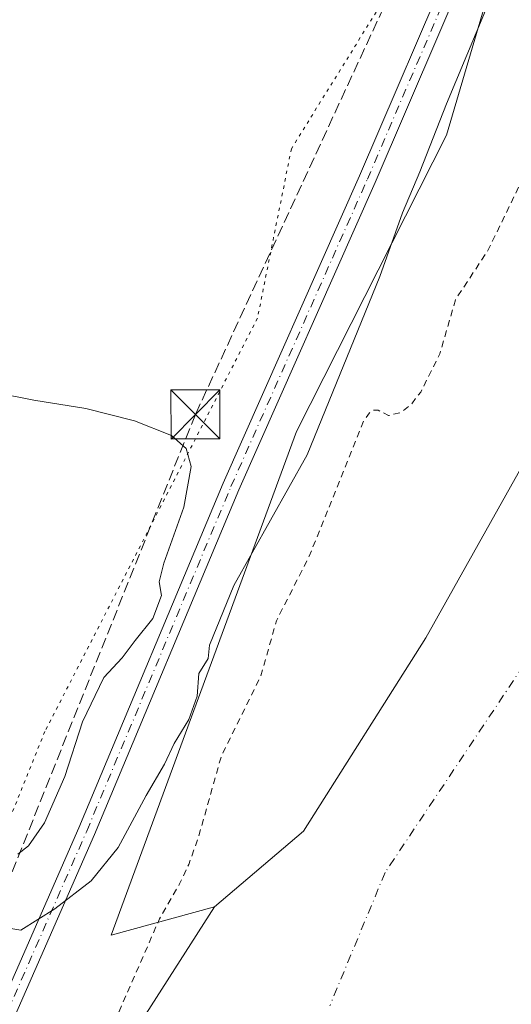
# Model space of a CAD drawing. Units: metres. Extents: x 597798 to 601263, y 4687474 to 4689839.
# Drawn here: x 599901 to 599977, y 4688872 to 4689023 of the extents above; entities that cross this region are included whole.
import ezdxf

# ---------------------------------------------------------------- set-up
doc = ezdxf.new("R2010")
doc.units = ezdxf.units.M
doc.header["$MEASUREMENT"] = 0
for name, pattern in [('DGN Style 2', [1.6480167562047852, 0.988810053722871, -0.6592067024819142]), ('DGN Style 3', [2.307223458686699, 1.648016756204785, -0.6592067024819142]), ('DGN Style 4', [2.6384748266838614, 1.318413404963828, -0.6592067024819142, 0.001648016756204785, -0.6592067024819142]), ('DGN Style 5', [1.1536117293433497, 0.4944050268614355, -0.6592067024819142])]:
    doc.linetypes.add(name, pattern=pattern)
for name, color, linetype, lineweight in [('Camino Cxs', 7, 'Continuous', 0), ('Camino eje', 30, 'DGN Style 4', 13), ('Conducción de hidrocarburos lineal', 6, 'DGN Style 3', 0), ('Corriente natural Cxs', 4, 'Continuous', 13), ('Corriente natural eje', 4, 'DGN Style 4', 0), ('Curva de nivel auxiliar', 30, 'DGN Style 2', 0), ('Curva de nivel normal', 30, 'Continuous', 0), ('Instalación educativa CxS', 9, 'Continuous', 0), ('Prado CxS', 92, 'Continuous', 0), ('Suelo desnudo CxS', 253, 'Continuous', 0), ('Torre de tendido puntual', 7, 'Continuous', 0), ('Vía pecuaria eje', 92, 'DGN Style 5', 0)]:
    doc.layers.add(name, color=color, linetype=linetype, lineweight=lineweight)

# ---------------------------------------------------------------- blocks, each defined once
blk = doc.blocks.new('*U21')
at = {"layer": 'Suelo desnudo CxS', "color": 253, "linetype": 'Continuous', "lineweight": 0}
blk.add_polyline3d([(599908.2100999998, 4688850.800100001, 284.192200000005), (599931.2685000002, 4688886.832400001, 282.5013999999938), (599944.8713999996, 4688898.425600001, 282.1437000000006), (599963.6568, 4688928.059, 281.9722000000039), (599980.8547999999, 4688958.750700001, 282.0500999999931), (599992.7609999999, 4688990.236199999, 281.8812999999937), (600003.3443999998, 4689015.900800001, 282.0907000000007), (600009.9590999996, 4689033.627900001, 282.1616000000067), (600013.9276999999, 4689056.117500001, 282.1778999999952), (600017.1028000005, 4689070.9342, 282.2783999999957), (600019.4840000002, 4689098.1864, 282.4584999999934), (600020.0634000005, 4689115.7829, 282.5255999999936), (600026.6778999995, 4689137.9418, 282.2216000000044), (600036.3372, 4689183.0185, 282.4314000000013), (600041.8268999998, 4689196.730599999, 282.3708000000042), (600044.2079999996, 4689207.525699999, 282.2388000000064), (600048.1767999995, 4689218.4794, 282.1132999999973), (600049.9231000004, 4689228.1632, 282.1266000000033), (600051.8280999997, 4689239.275699999, 282.3016000000061), (600051.1518999999, 4689250.389900001, 282.3803999999946), (600049.1675000006, 4689319.181700001, 282.3420999999944), (600040.4001000002, 4689415.380100001, 283.5550999999978)], dxfattribs=at)
blk = doc.blocks.new('5TTEND')
at = {"layer": 'Instalación educativa CxS', "color": 7, "linetype": 'Continuous', "lineweight": 0}
for p, q in [((-0.375, 0.3754), (0.375, -0.3746)), ((0.3720000000000001, 0.3784000000000001), (-0.3720000000000001, -0.3776))]:
    blk.add_line(p, q, dxfattribs=at)
at = {"layer": 'Instalación educativa CxS', "color": 7, "linetype": 'Continuous', "lineweight": 0, "flags": 128}
blk.add_lwpolyline([(-0.375, -0.3746), (0.375, -0.3746), (0.375, 0.3754), (-0.375, 0.3754), (-0.3720000000000001, -0.3776)], dxfattribs=at)

msp = doc.modelspace()

# ---------------------------------------------------------------- linework, layer by layer
at = {"layer": 'Camino Cxs', "color": 7, "linetype": 'Continuous', "lineweight": 0}
for points in [[(599886.1612, 4688843.5327, 284.8656999999948), (599910.4955000002, 4688898.9465, 285.2323000000033), (599932.5893000001, 4688951.733300001, 285.3666999999987), (599953.4935, 4688998.834100001, 288.5807999999961), (599968.1511000004, 4689033.035300001, 286.0032999999967), (599972.6237000005, 4689046.8477, 286.0295000000042), (599983.4628999997, 4689084.7849, 286.8303000000014), (599996.4195999998, 4689132.644300001, 285.849000000002), (600003.2500999998, 4689161.5801, 287.5464000000065), (600006.2600999996, 4689177.550100001, 287.9573999999994), (600008.4420999996, 4689193.624100001, 287.6229000000022), (600008.5657000003, 4689194.416999999, 287.6094000000012), (600011.0077000001, 4689193.921900001, 287.5752000000066), (600008.7302000001, 4689177.1501, 287.9419000000053), (600005.7100999998, 4689161.110099999, 288.190499999997), (599998.9408, 4689132.007900001, 285.7378000000026), (599985.9678999997, 4689084.088099999, 288.8653999999952), (599975.1113, 4689046.0899, 285.9888999999966), (599970.5878999997, 4689032.1209, 285.9308000000019), (599955.8767999997, 4688997.794700001, 287.6521000000066), (599934.9769000001, 4688950.7039, 285.3916999999929), (599912.8850999996, 4688897.921700001, 285.2192000000068), (599888.5361000003, 4688842.4747, 284.8530000000028)], [(600011.0077000001, 4689193.921900001, 287.5752000000066), (600008.7302000001, 4689177.1501, 287.9419000000053), (600005.7100999998, 4689161.110099999, 288.190499999997), (599998.9408, 4689132.007900001, 285.7378000000026), (599985.9678999997, 4689084.088099999, 288.8653999999952), (599975.1113, 4689046.0899, 285.9888999999966), (599970.5878999997, 4689032.1209, 285.9308000000019), (599955.8767999997, 4688997.794700001, 287.6521000000066), (599934.9769000001, 4688950.7039, 285.3916999999929), (599912.8850999996, 4688897.921700001, 285.2192000000068), (599888.5361000003, 4688842.4747, 284.8530000000028)], [(599886.1612, 4688843.5327, 284.8656999999948), (599910.4955000002, 4688898.9465, 285.2323000000033), (599932.5893000001, 4688951.733300001, 285.3666999999987), (599953.4935, 4688998.834100001, 288.5807999999961), (599968.1511000004, 4689033.035300001, 286.0032999999967), (599972.6237000005, 4689046.8477, 286.0295000000042), (599983.4628999997, 4689084.7849, 286.8303000000014), (599996.4195999998, 4689132.644300001, 285.849000000002), (600003.2500999998, 4689161.5801, 287.5464000000065), (600006.2600999996, 4689177.550100001, 287.9573999999994), (600008.4420999996, 4689193.624100001, 287.6229000000022)]]:
    msp.add_polyline3d(points, dxfattribs=at)
at = {"layer": 'Camino eje', "color": 30, "linetype": 'DGN Style 4', "lineweight": 13}
msp.add_polyline3d([(599887.3485000003, 4688843.003699999, 284.8356000000058), (599911.6902999999, 4688898.4341, 285.2204000000056), (599933.7830999997, 4688951.218499999, 285.3801999999997), (599954.6851000005, 4688998.3145, 288.2021999999997), (599969.3695, 4689032.5781, 285.9700000000012), (599973.8674999997, 4689046.468699999, 285.9979000000022), (599984.7154999999, 4689084.4365, 287.8441000000021), (599997.6801000005, 4689132.326099999, 285.6836999999941), (600004.4801000003, 4689161.345100001, 287.8889999999956), (600007.4951, 4689177.350099999, 287.8031000000047), (600010.3701, 4689198.5251, 287.5611000000063), (600010.8828999996, 4689201.7929, 287.5647999999928)], dxfattribs=at)
at = {"layer": 'Conducción de hidrocarburos lineal', "color": 6, "linetype": 'DGN Style 3', "lineweight": 0}
msp.add_polyline3d([(599967.8346999995, 4689821.3402, 289.6630000000005), (599993.7699999996, 4689678.07, 287.8179999999993), (599996.1699999999, 4689654.41, 287.6793000000035), (600010.4500000002, 4689548.730000001, 288.4470000000001), (600013.0300000003, 4689493.060000001, 290.7617000000027), (600021.5, 4689428.390000001, 289.7308000000049), (600020.9100000003, 4689364.34, 289.5118999999977), (600016.3899999997, 4689334.84, 289.2342999999965), (600004.4699999997, 4689227.32, 291.6288999999961), (599999.6900000004, 4689177.27, 288.7756999999983), (599972.9400000004, 4689079.16, 286.0501999999979), (599962.9699999997, 4689037.180000001, 285.962400000004), (599928.3399999999, 4688962.279999999, 285.8264000000054), (599846.6200000001, 4688758.220000001, 284.6532000000007), (599813.6799999997, 4688678.949999999, 283.6352000000043), (599766.0099999999, 4688556.42, 283.3689000000013), (599692.7800000003, 4688380.550000001, 283.8021000000008), (599682.4900000002, 4688344.529999999, 286.912599999996), (599634.1699999999, 4688224.710000001, 289.7407999999996), (599643.2999999998, 4688217.560000001, 288.5633999999991), (599844.2699999996, 4687925.08, 285.273000000001), (599846.8278999999, 4687921.648700001, 285.3960999999982)], dxfattribs=at)
at = {"layer": 'Corriente natural Cxs', "color": 4, "linetype": 'Continuous', "lineweight": 13}
msp.add_polyline3d([(599908.2100999998, 4688850.800100001, 284.192200000005), (599931.2685000002, 4688886.832400001, 282.5013999999938), (599944.8713999996, 4688898.425600001, 282.1437000000006), (599963.6568, 4688928.059, 281.9722000000039), (599980.8547999999, 4688958.750700001, 282.0500999999931), (599992.7609999999, 4688990.236199999, 281.8812999999937), (600003.3443999998, 4689015.900800001, 282.0907000000007), (600009.9589999998, 4689033.627900001, 282.1616000000067), (600013.9276999999, 4689056.117500001, 282.1778999999952), (600017.1026999997, 4689070.9342, 282.2783999999957), (600019.4840000002, 4689098.1864, 282.4584999999934), (600020.0632999997, 4689115.7829, 282.5255999999936), (600026.6778999995, 4689137.9418, 282.2216000000044), (600036.3372, 4689183.0185, 282.4314000000013), (600041.8267999999, 4689196.730599999, 282.3708000000042), (600044.2079999996, 4689207.525699999, 282.2388000000064), (600048.1767999995, 4689218.4794, 282.1132999999973), (600049.9231000004, 4689228.1632, 282.1266000000033), (600051.8280999997, 4689239.275699999, 282.3016000000061), (600051.1518999999, 4689250.389900001, 282.3803999999946), (600049.1675000006, 4689319.181700001, 282.3420999999944), (600040.4001000002, 4689415.380100001, 283.5550999999978)], dxfattribs=at)
msp.add_polyline3d([(599908.2100999998, 4688850.800100001, 284.192200000005), (599931.2685000002, 4688886.832400001, 282.5013999999938), (599944.8713999996, 4688898.425600001, 282.1437000000006), (599963.6568, 4688928.059, 281.9722000000039), (599980.8547999999, 4688958.750700001, 282.0500999999931), (599992.7609999999, 4688990.236199999, 281.8812999999937), (600003.3443999998, 4689015.900800001, 282.0907000000007), (600009.9589999998, 4689033.627900001, 282.1616000000067), (600013.9276999999, 4689056.117500001, 282.1778999999952), (600017.1026999997, 4689070.9342, 282.2783999999957), (600019.4840000002, 4689098.1864, 282.4584999999934), (600020.0632999997, 4689115.7829, 282.5255999999936), (600026.6778999995, 4689137.9418, 282.2216000000044), (600036.3372, 4689183.0185, 282.4314000000013), (600041.8267999999, 4689196.730599999, 282.3708000000042), (600044.2079999996, 4689207.525699999, 282.2388000000064), (600048.1767999995, 4689218.4794, 282.1132999999973), (600049.9231000004, 4689228.1632, 282.1266000000033), (600051.8280999997, 4689239.275699999, 282.3016000000061), (600051.1518999999, 4689250.389900001, 282.3803999999946), (600049.1675000006, 4689319.181700001, 282.3420999999944), (600040.4001000002, 4689415.380100001, 283.5550999999978)], dxfattribs=at)
at = {"layer": 'Corriente natural eje', "color": 4, "linetype": 'DGN Style 4', "lineweight": 0}
msp.add_polyline3d([(600067.0268999999, 4689213.4805, 282.2067999999999), (600053.1363000004, 4689136.0897, 282.1116999999941), (600039.2456, 4689067.9594, 282.0258999999933), (600023.3706, 4689011.073799999, 281.9955000000046), (600017.1920999996, 4688997.796599999, 281.9734999999928), (599992.2819999997, 4688944.2664, 282.023199999996), (599957.4051000001, 4688892.100099999, 282.0099000000046), (599948.9301000005, 4688871.6601, 281.9682999999932)], dxfattribs=at)
at = {"layer": 'Curva de nivel auxiliar', "color": 30, "linetype": 'DGN Style 2', "lineweight": 0, "elevation": 282.5, "flags": 128}
msp.add_lwpolyline([(598776.869, 4687490.794399999), (598785.9199999999, 4687500.7301), (598807.7199999997, 4687523.020099999), (598809.5300000003, 4687525.6501), (598810.6600000003, 4687529.940099999), (598811.5199999996, 4687531.2501), (598813.29, 4687532.610099999), (598818.4600000001, 4687534.710100001), (598820.9900000002, 4687536.340100001), (598834.5099999999, 4687548.4101), (598848.3700000001, 4687561.770099999), (598855.5700000003, 4687566.780099999), (598874.2000000002, 4687582.6801), (598888.5700000003, 4687594.0601), (598899.3600000005, 4687601.5801), (598904.9299999997, 4687606.360099999), (598909.4100000003, 4687609.6601), (598914.8600000005, 4687613.290100001), (598920.4699999997, 4687616.5101), (598927.9500000002, 4687621.950099999), (598942.7100000001, 4687631.5801), (598962.7300000006, 4687643.840100001), (599005.7400000002, 4687668.140100001), (599057.0899999999, 4687695.170100001), (599069.7100000001, 4687703.5101), (599080.0499999998, 4687707.450099999), (599105.5199999996, 4687718.3201), (599117.2699999996, 4687723.800100001), (599128.04, 4687729.600099999), (599147.8499999996, 4687738.050100001), (599168.6200000001, 4687748.350099999), (599217.8300000001, 4687769.540100001), (599238.8300000001, 4687780.130100001), (599261.4100000003, 4687788.940099999), (599268.7599999999, 4687792.780099999), (599273, 4687794.2601), (599282.0800000001, 4687798.100099999), (599288.8600000005, 4687799.040100001), (599299.4500000002, 4687801.720100001), (599307, 4687802.8301), (599314.9100000003, 4687805.280099999), (599319.9100000003, 4687806.360099999), (599325.1600000003, 4687808.470100001), (599330.4000000004, 4687809.4301), (599340.1799999997, 4687812.0801), (599348.4199999999, 4687813.5001), (599355.4299999997, 4687815.2601), (599368.0499999998, 4687819.970100001), (599375.04, 4687821.700099999), (599381.0199999996, 4687823.670100001), (599390.3300000001, 4687825.940099999), (599403.7999999998, 4687829.970100001), (599409.0800000001, 4687831.200099999), (599415.7699999996, 4687831.770099999), (599420.8899999997, 4687832.640100001), (599444.6100000005, 4687839.190099999), (599451.6299999999, 4687842.040100001), (599458.6200000001, 4687844.340100001), (599463.6799999997, 4687846.620100001), (599466.6799999997, 4687848.340100001), (599472.7100000001, 4687853.0801), (599475.0599999996, 4687854.530099999), (599478.2800000003, 4687855.7301), (599483.4900000002, 4687856.870100001), (599484.1799999997, 4687858.4901), (599483.3499999996, 4687863.6601), (599483.6799999997, 4687864.670100001), (599484.3499999996, 4687865.370100001), (599485.9199999999, 4687865.420100001), (599488.04, 4687863.9301), (599489.1500000004, 4687863.5101), (599491.6799999997, 4687863.3101), (599501.2800000003, 4687865.7301), (599506, 4687867.390100001), (599508.0899999999, 4687867.700099999), (599512.9699999997, 4687867.7601), (599516.5599999996, 4687869.100099999), (599518.0700000003, 4687870.190099999), (599518.5327000003, 4687870.705800001), (599523.7855000002, 4687871.181100001), (599523.9505000003, 4687871.210100001), (599524.1083000004, 4687871.266200001), (599524.2544999998, 4687871.347899999), (599524.3850999996, 4687871.4529), (599524.4961999999, 4687871.5781), (599524.5850000001, 4687871.7202), (599529.5502000004, 4687881.3893), (599535.4085999997, 4687887.756999999), (599540.2297999999, 4687889.982200001), (599540.4600000001, 4687889.970100001), (599540.8399999999, 4687888.840100001), (599539.2400000002, 4687883.3201), (599539.1200000001, 4687881.2401), (599539.8700000001, 4687880.390100001), (599541.2300000006, 4687880.640100001), (599544.2599999999, 4687883.0601), (599551.1299999999, 4687892.100099999), (599553.4800000006, 4687894.340100001), (599556.0999999996, 4687895.590100001), (599558.4815999996, 4687895.914999999), (599563.2571, 4687895.180299999), (599566.1414000001, 4687894.736600001), (599566.3071, 4687894.725099999), (599566.4724000003, 4687894.7412), (599566.6327999998, 4687894.784399999), (599566.7838000003, 4687894.853499999), (599566.9212999997, 4687894.946699999), (599567.0415000003, 4687895.0614), (599567.1409999998, 4687895.194399999), (599570.2253000002, 4687900.1218), (599576.6900000004, 4687905.5601), (599577.8799999999, 4687906.9301), (599582.0990000004, 4687911.0537), (599583.3032000001, 4687913.097100001), (599580.6200000001, 4687916.120100001), (599577.1200000001, 4687920.200099999), (599575.2599999999, 4687920.600099999), (599569.9800000006, 4687919.5701), (599568.6799999997, 4687919.880100001), (599567.5199999996, 4687920.870100001), (599565.8300000001, 4687924.1501), (599565.1399999997, 4687927.2401), (599563.9853999997, 4687930.744000001), (599565.0577999996, 4687931.545399999), (599565.1046000002, 4687931.5801), (599565.1893999996, 4687931.6503), (599565.2653000001, 4687931.729900001), (599571.4515000005, 4687938.9429), (599571.4572999999, 4687938.949999999), (599571.5244000005, 4687939.036599999), (599571.5802999996, 4687939.130799999), (599571.5997000001, 4687939.1668), (599577.3642999995, 4687949.9794), (599577.4313000003, 4687950.1359), (599577.4708000004, 4687950.3015), (599578.4863999998, 4687957.071799999), (599605.8399999999, 4687988.190099999), (599616.04, 4687997.970100001), (599620.1399999997, 4688002.9001), (599627.2100000001, 4688010.3301), (599632.7300000006, 4688018.5101), (599637.2599999999, 4688022.6801), (599639.0499999998, 4688024.7301), (599643.25, 4688031.7601), (599645.5, 4688039.200099999), (599647.2999999998, 4688041.5801), (599651.75, 4688046.0601), (599653.9199999999, 4688050.4301), (599656.8899999997, 4688055.0601), (599659.4199999999, 4688060.3201), (599666.4100000003, 4688072.0001), (599673.9900000002, 4688088.770099999), (599677.9100000003, 4688100.210100001), (599681.9400000004, 4688107.2601), (599684.1799999997, 4688111.860099999), (599686.9400000004, 4688116.0701), (599688.8899999997, 4688119.7301), (599702.0899999999, 4688147.770099999), (599714.0899999999, 4688176.530099999), (599717.2699999996, 4688182.710100001), (599721.0800000001, 4688188.7601), (599725.6299999999, 4688198.140100001), (599733.3099999996, 4688217.520099999), (599734.2699999996, 4688221.3101), (599734.4400000004, 4688224.700099999), (599734.9400000004, 4688226.870100001), (599735.79, 4688228.2301), (599737.7400000002, 4688230.120100001), (599737.4800000006, 4688230.850099999), (599735.1399999997, 4688230.0801), (599734.5599999996, 4688230.100099999), (599734.2699999996, 4688230.5001), (599736.0499999998, 4688243.630100001), (599738.2199999997, 4688250.670100001), (599745.3899999997, 4688266.5001), (599750.9699999997, 4688282.420100001), (599753.9600000001, 4688298.5101), (599755.8600000005, 4688305.5001), (599756.2400000002, 4688309.8201), (599757.6200000001, 4688317.280099999), (599762.6600000003, 4688336.720100001), (599767.0796999997, 4688350.1494), (599767.1721999999, 4688350.3694), (599769.4523999998, 4688355.1084), (599771.8529000003, 4688359.6205), (599771.8711000001, 4688359.656300001), (599771.8739999998, 4688359.6624), (599774.1739999996, 4688364.522399999), (599774.2062999997, 4688364.5988), (599774.2167999997, 4688364.6281), (599775.8455999997, 4688369.415899999), (599778.0592, 4688373.892000001), (599780.6293000003, 4688378.2086), (599780.6710999999, 4688378.2863), (599780.6804000001, 4688378.306299999), (599782.8404000001, 4688383.056299999), (599782.8526999997, 4688383.0843), (599784.8227000004, 4688387.794299999), (599784.8295999998, 4688387.8113), (599787.0996000003, 4688393.531300001), (599787.1063000001, 4688393.548800001), (599787.1182000004, 4688393.5821), (599791.7199999997, 4688407.297900001), (599795.9206999998, 4688417.973999999), (599802.5905999999, 4688434.924000001), (599802.5963000003, 4688434.938800001), (599802.6079000002, 4688434.971200001), (599806.4681000002, 4688446.441400001), (599808.5800000001, 4688451.5601), (599813.3700000001, 4688465.540100001), (599813.3535000002, 4688465.609200001), (599815.2226999998, 4688470.151900001), (599815.4500000002, 4688470.380100001), (599816.4000000004, 4688472.2301), (599816.5231999997, 4688473.3126), (599819.0648999996, 4688479.489700001), (599819.0762, 4688479.5186), (599820.3998999996, 4688483.0426), (599820.6600000003, 4688483.2301), (599821.6299999999, 4688484.7301), (599824.25, 4688492.2501), (599824.4282000001, 4688493.7676), (599824.5175999999, 4688494.0056), (599830.8426999999, 4688508.621200001), (599831.0097000003, 4688508.9813), (599831.8200000003, 4688510.040100001), (599833.273, 4688513.862000001), (599844.1272999998, 4688537.269500001), (599844.1458999999, 4688537.3123), (599846.0358999996, 4688541.942299999), (599846.0462999997, 4688541.968800001), (599846.0684000002, 4688542.034299999), (599848.1551999999, 4688549.028200001), (599851, 4688554.5601), (599852.1600000003, 4688559.200099999), (599853.8799999999, 4688562.8201), (599854.2999999998, 4688565.220100001), (599854.2721999995, 4688566.426999999), (599854.8821999999, 4688570.9329), (599855.6070999998, 4688574.4023), (599857.4711999996, 4688579.891100001), (599860.0085000005, 4688586.001300001), (599864.4099000003, 4688592.577500001), (599871.1933000004, 4688601.8464), (599878.2873000001, 4688618.9342), (599884.1386000002, 4688635.918500001), (599889.3167000003, 4688651.504600001), (599896.6179000001, 4688667.194399999), (599906.1456000004, 4688688.631800001), (599909.4079, 4688698.884500001), (599911.2719999999, 4688702.6646), (599918.3660000004, 4688717.3704), (599925.0976, 4688731.921), (599930.3274999997, 4688744.452099999), (599940.1660000002, 4688769.0482), (599944.4119999995, 4688780.698999999), (599946.3797000004, 4688785.8771), (599949.5384000001, 4688793.230000001), (599958.0822999999, 4688811.4571), (599960.6712999997, 4688817.4637), (599962.1211999999, 4688822.175799999), (599963.3640000002, 4688827.975299999), (599965.4352000002, 4688834.033700001), (599971.4935999997, 4688847.548599999), (599978.8465999998, 4688862.772299999), (599985.0603, 4688878.047800001), (599988.3743000003, 4688884.882900001), (599993.0864000004, 4688896.8444), (599998.1610000003, 4688910.1522), (600005.7729000002, 4688930.139799999), (600018.4074999997, 4688955.564400001), (600030.8350000001, 4688980.937200001), (600035.1328999996, 4688993.0023), (600039.6896000003, 4689007.811699999), (600047.5086000003, 4689032.459600001), (600049.9423000002, 4689041.055299999), (600056.2596000005, 4689062.441000001), (600060.4020999996, 4689080.202), (600064.1821999997, 4689095.8917), (600068.7045999998, 4689118.3727), (600073.4900000002, 4689139.2501), (600078.8929000003, 4689164.2389), (600081.3205000004, 4689176.813300001), (600082.0083999997, 4689187.793500001), (600078.9391999999, 4689192.026799999), (600073.7599999999, 4689194.7301), (600067.5099999999, 4689197.030099999), (600054.0300000003, 4689200.100099999), (600042.5599999996, 4689201.100099999), (600037.7199999997, 4689199.170100001), (600034.3899999997, 4689195.590100001), (600031.3899999997, 4689189.970100001), (600027.8899999997, 4689180.210100001), (600021.4800000006, 4689156.280099999), (600015.0899999999, 4689128.040100001), (600010.1500000004, 4689107.9801), (600008.4199999999, 4689096.050100001), (600006.5199999996, 4689089.710100001), (600005.4400000004, 4689084.130100001), (600003.6900000004, 4689077.870100001), (599996.3700000001, 4689058.3101), (599994.4199999999, 4689055.340100001), (599991.8499999996, 4689053.450099999), (599991.0300000003, 4689052.290100001), (599991.0599999996, 4689050.850099999), (599992.5499999998, 4689047.0701), (599992.3600000005, 4689045.170100001), (599991.0499999998, 4689043.840100001), (599986.9699999997, 4689042.100099999), (599986.0099999999, 4689040.970100001), (599985.5800000001, 4689039.870100001), (599984.9100000003, 4689034.800100001), (599985.5, 4689027.1501), (599985.3700000001, 4689024.420100001), (599981.4100000003, 4689006.3201), (599980.0899999999, 4689001.710100001), (599973.1600000003, 4688987.420100001), (599968.1799999997, 4688979.850099999), (599965.79, 4688971.5601), (599962.8600000005, 4688965.710100001), (599961.2999999998, 4688963.700099999), (599959.8099999996, 4688962.5801), (599957.9400000004, 4688962.100099999), (599956.3300000001, 4688962.9301), (599955.6900000004, 4688962.950099999), (599954.9900000002, 4688962.5101), (599954.1200000001, 4688961.280099999), (599945.79, 4688940.5801), (599940.75, 4688930.6601), (599938.3499999996, 4688922.1601), (599932.3200000003, 4688909.940099999), (599928.7199999997, 4688897.220100001), (599927.3200000003, 4688893.3301), (599925.8600000005, 4688890.2401), (599922.8399999999, 4688884.9901), (599916.6500000004, 4688870.800100001), (599911.2729000002, 4688857.441600001), (599907.3678000001, 4688851.339199999), (599907.3117000004, 4688851.2393), (599907.2673000004, 4688851.1337), (599900.2304999996, 4688831.240800001), (599891.7965000002, 4688812.286699999), (599891.7739000004, 4688812.2316), (599891.7614000002, 4688812.1964), (599887.2710999995, 4688798.725500001), (599858.7400000002, 4688731.340100001), (599844.4000000004, 4688694.1801), (599838.4299999997, 4688682.590100001), (599836.6500000004, 4688677.0001), (599833.6900000004, 4688670.3101), (599832.2599999999, 4688665.4901), (599827.8099999996, 4688656.520099999), (599825.25, 4688650.270099999), (599819.7000000002, 4688642.4101), (599813.3499999996, 4688628.2501), (599803.6331000002, 4688598.905999999), (599797.9561999999, 4688586.1262), (599797.9338999996, 4688586.071599999), (599797.9073999999, 4688585.990800001), (599795.0665999996, 4688575.8836), (599793.3140000004, 4688570.962400001), (599792.2253000002, 4688568.217599999), (599788.4500000002, 4688560.5801), (599786.29, 4688552.770099999), (599783.5999999996, 4688547.460100001), (599758.0800000001, 4688479.220100001), (599754.0300000003, 4688473.2501), (599751.8700000001, 4688466.2301), (599749.9199999999, 4688462.590100001), (599747.9600000001, 4688457.920100001), (599744.9100000003, 4688452.530099999), (599742.2800000003, 4688444.110099999), (599738.75, 4688436.5101), (599735.8600000005, 4688428.050100001), (599733.9000000004, 4688424.4801), (599730.3200000003, 4688414.0701), (599725.6399999997, 4688405.5001), (599722.8700000001, 4688399.3201), (599720.2100000001, 4688390.120100001), (599716.0599999996, 4688382.4901), (599714.7599999999, 4688376.100099999), (599712.7300000006, 4688370.670100001), (599711.2199999997, 4688365.210100001), (599706.3600000005, 4688357.2501), (599704.6900000004, 4688355.9901), (599702.4800000006, 4688355.8101), (599692.4000000004, 4688359.7501), (599691.1600000003, 4688359.670100001), (599694.5800000001, 4688354.6801), (599698.4500000002, 4688350.280099999), (599699.5499999998, 4688348.0001), (599699.9500000002, 4688345.520099999), (599698.4299999997, 4688338.9301), (599694.7000000002, 4688330.0801), (599693.9400000004, 4688327.520099999), (599694.25, 4688316.890100001), (599693.75, 4688307.2501), (599692.2000000002, 4688296.610099999), (599689.9900000002, 4688289.9001), (599687.3899999997, 4688285.420100001), (599686.4100000003, 4688284.600099999), (599685.5599999996, 4688284.940099999), (599684.3600000005, 4688288.290100001), (599683.3399999999, 4688293.780099999), (599683.9400000004, 4688300.770099999), (599683.6399999997, 4688300.9801), (599682.9600000001, 4688300.1501), (599679.6699999999, 4688291.2501), (599679.5599999996, 4688289.340100001), (599680.0700000003, 4688285.440099999), (599679.8099999996, 4688283.8101), (599678.6299999999, 4688282.350099999), (599676.4699999997, 4688281.2401), (599675.8200000003, 4688280.5601), (599671.7000000002, 4688273.390100001), (599669.8399999999, 4688268.590100001), (599667.8200000003, 4688261.6501), (599665.4199999999, 4688257.3201), (599664.2400000002, 4688254.420100001), (599662.1900000004, 4688245.290100001), (599656.6200000001, 4688234.3301), (599655.6799999997, 4688229.220100001), (599655.6900000004, 4688223.120100001), (599655.3099999996, 4688221.550100001), (599654.2100000001, 4688220.1801), (599650.1900000004, 4688217.210100001), (599648, 4688214.170100001), (599636.9500000002, 4688193.3201), (599632.7100000001, 4688183.7301), (599628.6500000004, 4688177.290100001), (599618.3200000003, 4688159.0701), (599614.3600000005, 4688153.520099999), (599612.4900000002, 4688149.9101), (599604.1100000005, 4688135.9301), (599599.5700000003, 4688125.270099999), (599598.0199999996, 4688122.290100001), (599588.2599999999, 4688112.2501), (599583.4800000006, 4688106.190099999), (599579.0899999999, 4688099.590100001), (599573.9100000003, 4688093.5601), (599567.9900000002, 4688087.940099999), (599554.7000000002, 4688073.440099999), (599523.2100000001, 4688042.5101), (599512.9900000002, 4688033.360099999), (599506.7400000002, 4688028.4901), (599503.0999999996, 4688024.350099999), (599500.5800000001, 4688022.2301), (599498.3600000005, 4688020.970100001), (599496.7000000002, 4688020.630100001), (599487.8499999996, 4688021.8201), (599485.6500000004, 4688021.450099999), (599485.5290000001, 4688021.329100001)], dxfattribs=at)
at = {"layer": 'Curva de nivel normal', "color": 30, "linetype": 'Continuous', "lineweight": 0, "elevation": 285, "flags": 128}
for points in [[(599975.8799999999, 4689031.6601), (599966.8200000003, 4689009.890100001), (599962.7400000002, 4688999.470100001), (599960.04, 4688993.190099999), (599956.5800000001, 4688983.4101), (599945.4600000001, 4688956.0701), (599934.2400000002, 4688936.0801), (599930.4900000002, 4688926.9001), (599930.29, 4688924.9001), (599928.8799999999, 4688922.590100001), (599928.5999999996, 4688919.110099999), (599927.3200000003, 4688915.550100001), (599925.0999999996, 4688911.870100001), (599923.5899999999, 4688908.690099999), (599920.79, 4688903.9001), (599916.5099999999, 4688895.9001), (599912.3700000001, 4688890.8201), (599906.79, 4688886.5101), (599901.6200000001, 4688883.2601), (599900.0499999998, 4688883.5101)], [(599901.1600000003, 4688894.870100001), (599902.79, 4688896.190099999), (599905.2000000002, 4688899.6801), (599908.3200000003, 4688906.8201), (599911.0199999996, 4688915.1801), (599914.3099999996, 4688921.9801), (599917.1399999997, 4688925.0001), (599919.1200000001, 4688927.6501), (599921.8200000003, 4688931.0001), (599923.1200000001, 4688934.540100001), (599922.7800000003, 4688936.600099999), (599923.4800000006, 4688939.4901), (599926.54, 4688948.0601), (599927.6699999999, 4688954.280099999), (599926.9400000004, 4688957.0801), (599924.6900000004, 4688959.030099999), (599918.9900000002, 4688961.3201), (599911.5599999996, 4688963.200099999), (599903.5800000001, 4688964.470100001), (599891.9400000004, 4688966.7601)]]:
    msp.add_lwpolyline(points, dxfattribs=at)
at = {"layer": 'Prado CxS', "color": 92, "linetype": 'Continuous', "lineweight": 0}
for points in [[(599620.2159000002, 4689014.631899999, 288.616200000004), (599631.9628999997, 4689028.876700001, 286.6852000000072), (599648.8028999995, 4689042.600299999, 287.6735999999946), (599678.2829, 4689059.151900001, 287.0005999999994), (599703.5049000002, 4689067.349500001, 287.1751999999979), (599738.4369000001, 4689067.507300001, 288.9311000000016), (599805.6268999996, 4689089.2193, 287.4657000000007), (599843.1656999999, 4689098.1261, 287.0746000000072), (599864.5915000001, 4689106.5847, 287.2228999999934), (599881.5186999999, 4689116.499500001, 287.3129000000045), (599908.8926999997, 4689141.8981, 287.6916999999958), (599927.3016999997, 4689159.1917, 287.1211999999941), (599933.1497, 4689164.685699999, 287.1956000000064), (599966.1948999995, 4689192.119100001, 286.4133000000002), (599983.2216999996, 4689197.5889, 286.9856), (600001.2755000005, 4689196.7545, 287.5671000000002), (600001.6617000002, 4689196.7367, 287.5681000000041), (600017.5307, 4689196.465500001, 286.9628999999986), (600000.6503999997, 4689119.8815, 285.4792000000016), (599966.8167000003, 4689005.0657, 285.0590999999986), (599943.8487, 4688959.6863, 285.5960999999952), (599915.4342, 4688882.473099999, 284.8120999999956), (599931.2685000002, 4688886.832400001, 282.5013999999938), (599908.2100999998, 4688850.800100001, 284.192200000005)], [(600017.5307, 4689196.465500001, 286.9628999999986), (600000.6503999997, 4689119.8815, 285.4792000000016), (599966.8167000003, 4689005.0657, 285.0590999999986), (599943.8487, 4688959.6863, 285.5960999999952), (599915.4342, 4688882.473099999, 284.8120999999956), (599931.2685000002, 4688886.832400001, 282.5013999999938)], [(599931.2685000002, 4688886.832400001, 282.5013999999938), (599908.2100999998, 4688850.800100001, 284.192200000005), (599901.1601999998, 4688830.870100001, 283.8383999999933), (599892.7100999998, 4688811.880100001, 283.9896000000008), (599887.7401000002, 4688796.970100001, 283.8776999999973), (599881.3701, 4688782.690099999, 284.2176999999938), (599876.7202000003, 4688773.4801, 284.1270999999979), (599867.4101, 4688748.3101, 283.5700999999972), (599864.2200999996, 4688738.450099999, 283.3635000000068), (599863.5252, 4688736.8333, 283.3959999999934)]]:
    msp.add_polyline3d(points, dxfattribs=at)
at = {"layer": 'Suelo desnudo CxS', "color": 253, "linetype": 'Continuous', "lineweight": 0}
for points in [[(600040.4001000002, 4689415.380100001, 283.5550999999978), (600049.1675000006, 4689319.181700001, 282.3420999999944), (600051.1518999999, 4689250.389900001, 282.3803999999946), (600051.8280999997, 4689239.275699999, 282.3016000000061), (600049.9231000004, 4689228.1632, 282.1266000000033), (600048.1767999995, 4689218.4794, 282.1132999999973), (600044.2079999996, 4689207.525699999, 282.2388000000064), (600041.8268999998, 4689196.730599999, 282.3708000000042), (600036.3372, 4689183.0185, 282.4314000000013), (600026.6778999995, 4689137.9418, 282.2216000000044), (600020.0634000005, 4689115.7829, 282.5255999999936), (600019.4840000002, 4689098.1864, 282.4584999999934), (600017.1028000005, 4689070.9342, 282.2783999999957), (600013.9276999999, 4689056.117500001, 282.1778999999952), (600009.9590999996, 4689033.627900001, 282.1616000000067), (600003.3443999998, 4689015.900800001, 282.0907000000007), (599992.7609999999, 4688990.236199999, 281.8812999999937), (599980.8547999999, 4688958.750700001, 282.0500999999931), (599963.6568, 4688928.059, 281.9722000000039), (599944.8713999996, 4688898.425600001, 282.1437000000006), (599931.2685000002, 4688886.832400001, 282.5013999999938)], [(600040.4001000002, 4689415.380100001, 283.5550999999978), (600049.1675000006, 4689319.181700001, 282.3420999999944), (600051.1518999999, 4689250.389900001, 282.3803999999946), (600051.8280999997, 4689239.275699999, 282.3016000000061), (600049.9231000004, 4689228.1632, 282.1266000000033), (600048.1767999995, 4689218.4794, 282.1132999999973), (600044.2079999996, 4689207.525699999, 282.2388000000064), (600041.8268999998, 4689196.730599999, 282.3708000000042), (600036.3372, 4689183.0185, 282.4314000000013), (600026.6778999995, 4689137.9418, 282.2216000000044), (600020.0634000005, 4689115.7829, 282.5255999999936), (600019.4840000002, 4689098.1864, 282.4584999999934), (600017.1028000005, 4689070.9342, 282.2783999999957), (600013.9276999999, 4689056.117500001, 282.1778999999952), (600009.9590999996, 4689033.627900001, 282.1616000000067), (600003.3443999998, 4689015.900800001, 282.0907000000007), (599992.7609999999, 4688990.236199999, 281.8812999999937), (599980.8547999999, 4688958.750700001, 282.0500999999931), (599963.6568, 4688928.059, 281.9722000000039), (599944.8713999996, 4688898.425600001, 282.1437000000006), (599931.2685000002, 4688886.832400001, 282.5013999999938)], [(600026.6778999995, 4689137.9418, 282.2216000000044), (600020.0634000005, 4689115.7829, 282.5255999999936), (600019.4840000002, 4689098.1864, 282.4584999999934), (600017.1028000005, 4689070.9342, 282.2783999999957), (600013.9276999999, 4689056.117500001, 282.1778999999952), (600009.9590999996, 4689033.627900001, 282.1616000000067), (600003.3443999998, 4689015.900800001, 282.0907000000007), (599992.7609999999, 4688990.236199999, 281.8812999999937), (599980.8547999999, 4688958.750700001, 282.0500999999931), (599963.6568, 4688928.059, 281.9722000000039), (599944.8713999996, 4688898.425600001, 282.1437000000006), (599931.2685000002, 4688886.832400001, 282.5013999999938), (599915.4342, 4688882.473099999, 284.8120999999956), (599943.8487, 4688959.6863, 285.5960999999952), (599966.8167000003, 4689005.0657, 285.0590999999986), (600000.6503999997, 4689119.8815, 285.4792000000016), (600017.5307, 4689196.465500001, 286.9628999999986)], [(600017.5307, 4689196.465500001, 286.9628999999986), (600000.6503999997, 4689119.8815, 285.4792000000016), (599966.8167000003, 4689005.0657, 285.0590999999986), (599943.8487, 4688959.6863, 285.5960999999952), (599915.4342, 4688882.473099999, 284.8120999999956), (599931.2685000002, 4688886.832400001, 282.5013999999938)], [(599931.2685000002, 4688886.832400001, 282.5013999999938), (599908.2100999998, 4688850.800100001, 284.192200000005), (599901.1601999998, 4688830.870100001, 283.8383999999933), (599892.7100999998, 4688811.880100001, 283.9896000000008), (599887.7401000002, 4688796.970100001, 283.8776999999973), (599881.3701, 4688782.690099999, 284.2176999999938), (599876.7202000003, 4688773.4801, 284.1270999999979), (599867.4101, 4688748.3101, 283.5700999999972), (599864.2200999996, 4688738.450099999, 283.3635000000068), (599863.5252, 4688736.8333, 283.3959999999934)]]:
    msp.add_polyline3d(points, dxfattribs=at)
at = {"layer": 'Vía pecuaria eje', "color": 92, "linetype": 'DGN Style 5', "lineweight": 0}
msp.add_polyline3d([(599990.2835999997, 4689821.659399999, 290.3267000000051), (599995.6906000003, 4689781.410700001, 298.3227000000043), (600001.9019999999, 4689718.0833, 296.3304000000062), (600000.0637999997, 4689674.6731, 288.5341000000044), (599996.1265000004, 4689620.246900001, 288.0734999999986), (600004.5943999998, 4689539.5164, 290.1923999999999), (600019.9637000002, 4689368.421200001, 289.663400000005), (600030.0202000003, 4689284.239900001, 295.5044000000053), (600028.8684, 4689257.1964, 293.7850999999937), (600011.3256999999, 4689158.117000001, 286.9851999999955), (599994.8202000001, 4689095.1928, 291.3337999999931), (599972.4512, 4689050.408600001, 286.2072999999946), (599943.0432000002, 4689002.998600001, 285.9878000000026), (599937.8452000003, 4688977.025900001, 285.8350000000065), (599905.2695000004, 4688913.674699999, 285.0590999999986), (599881.9001000002, 4688855.669399999, 284.9940999999963), (599831.0116999998, 4688726.754100001, 283.9931999999972), (599726.2479999998, 4688459.615900001, 286.8150000000023), (599663.9615000002, 4688317.6522, 288.4352000000072), (599618.3861999996, 4688202.520600001, 286.9046999999992), (599576.9137000004, 4688130.048699999, 287.3181000000041), (599536.2446, 4688079.6829, 288.6506999999983), (599477.4082000004, 4688026.1809, 287.6554000000033), (599473.8227000004, 4688022.920499999, 287.9731999999931)], dxfattribs=at)

# ---------------------------------------------------------------- block references
at = {"layer": 'Suelo desnudo CxS', "color": 253, "linetype": 'Continuous', "lineweight": 0}
msp.add_blockref('*U21', (0, 0), dxfattribs=at)
at = {"layer": 'Torre de tendido puntual', "color": 7, "linetype": 'Continuous', "lineweight": 0, "xscale": 10, "yscale": 10, "zscale": 10}
msp.add_blockref('5TTEND', (599928.3399999999, 4688962.279999999, 285.8264000000054), dxfattribs=at)

doc.saveas('drawing.dxf')
